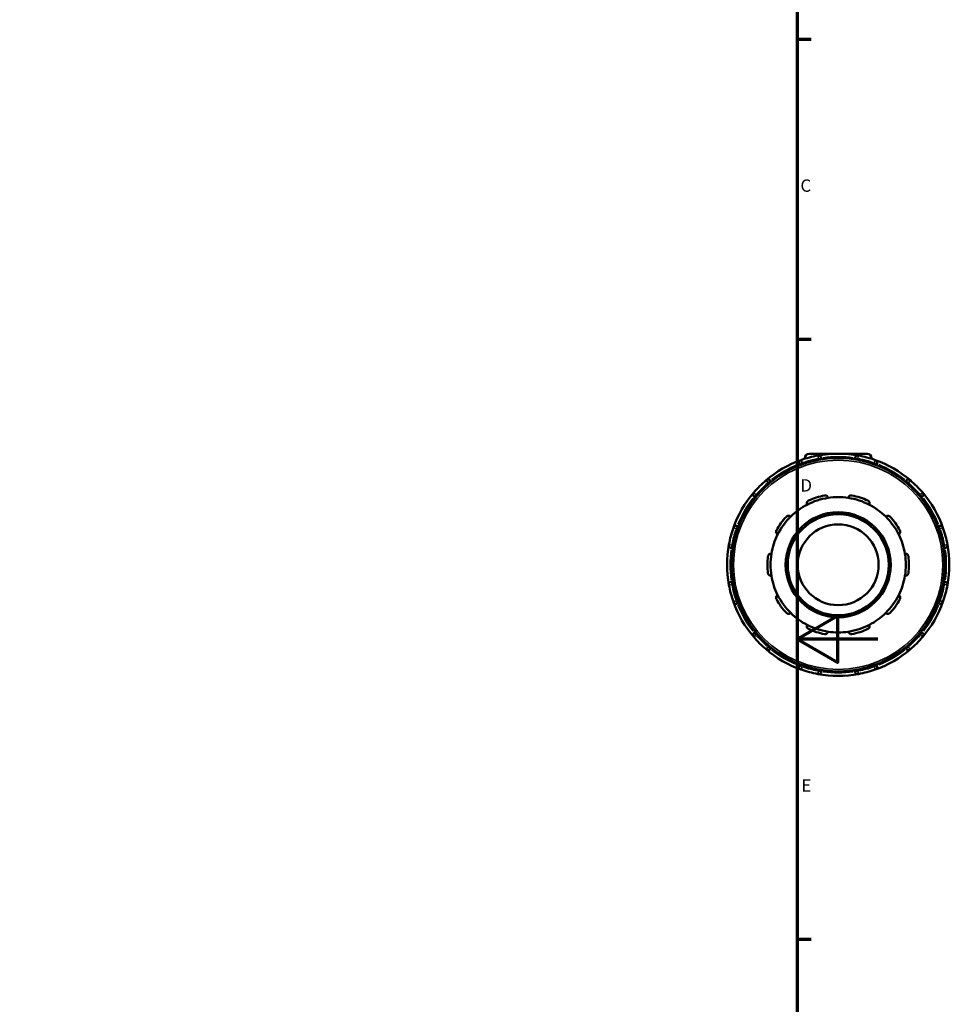
# Model space of a CAD drawing. Units: millimetres. Extents: x 0 to 905, y -379 to 792.
# Drawn here: x 629 to 859, y 207 to 450 of the extents above; entities that cross this region are included whole.
import ezdxf

# ---------------------------------------------------------------- set-up
doc = ezdxf.new("R2010")
doc.units = ezdxf.units.MM
for name, color, linetype, lineweight in [('Border (ANSI)', 7, 'Continuous', 70), ('Visible (ANSI)', 7, 'Continuous', 50), ('Visible Narrow (ANSI)', 7, 'Continuous', 35)]:
    doc.layers.add(name, color=color, linetype=linetype, lineweight=lineweight)
doc.styles.add('Note Text (ANSI)', font='tahoma.ttf')

# ---------------------------------------------------------------- blocks, each defined once
blk = doc.blocks.new('Borders Default Border')
at = {"layer": 'Border (ANSI)'}
for p, q in [((821, 445.5), (824.45, 445.5)), ((821, 371.25), (824.45, 371.25)), ((821, 222.75), (824.45, 222.75))]:
    blk.add_line(p, q, dxfattribs=at)
at = {"layer": 'Border (ANSI)', "flags": 128}
for points in [[(20, 20), (20, 574), (821, 574), (821, 20), (20, 20)], [(841, 297), (821, 297), (831, 302.77), (831, 291.23), (821, 297)]]:
    blk.add_lwpolyline(points, dxfattribs=at)
at = {"layer": 'Border (ANSI)', "char_height": 3.05, "attachment_point": 7, "style": 'Note Text (ANSI)'}
for s, insert in [('C', (821.8, 406.8)), ('D', (821.81, 332.6)), ('E', (822.05, 258.35))]:
    blk.add_mtext(s, dxfattribs=dict(at, insert=insert))

msp = doc.modelspace()

# ---------------------------------------------------------------- linework, layer by layer
at = {"layer": 'Visible (ANSI)'}
for p, q in [((822.898, 341.827), (822.898, 341.661)), ((823.998, 342.927), (838.298, 342.927)), ((827.023, 341.503), (827.023, 341.729)), ((835.273, 341.729), (835.273, 341.503)), ((839.398, 341.827), (839.398, 341.661)), ((821.569, 340.268), (821.682, 340.072)), ((840.613, 340.072), (840.726, 340.268)), ((814.537, 335.947), (814.424, 336.143)), ((847.871, 336.143), (847.758, 335.947)), ((810.432, 332.151), (810.628, 332.038)), ((851.667, 332.038), (851.863, 332.151)), ((806.503, 324.893), (806.307, 325.006)), ((855.988, 325.006), (855.792, 324.893)), ((804.846, 319.552), (805.072, 319.552)), ((857.223, 319.552), (857.45, 319.552)), ((805.072, 311.302), (804.846, 311.302)), ((857.45, 311.302), (857.223, 311.302)), ((806.307, 305.849), (806.503, 305.962)), ((855.792, 305.962), (855.988, 305.849)), ((810.628, 298.817), (810.432, 298.704)), ((851.863, 298.704), (851.667, 298.817)), ((814.424, 294.712), (814.537, 294.908)), ((847.758, 294.908), (847.871, 294.712)), ((821.682, 290.783), (821.569, 290.587)), ((840.726, 290.587), (840.613, 290.783)), ((827.023, 289.125), (827.023, 289.352)), ((835.273, 289.352), (835.273, 289.125))]:
    msp.add_line(p, q, dxfattribs=at)
for radius in [26.4, 13, 12.5, 10]:
    msp.add_circle((831.148, 315.427), radius, dxfattribs=at)
for centre, radius, start, end in [((831.148, 315.427), 27.5, 109.49956, 130.50044), ((822.219, 340.643), 0.75, 109.49956, 210), ((831.148, 315.427), 27.5, 100.50044, 109.49956), ((823.998, 341.827), 1.1, 90, 180), ((831.148, 315.427), 27.5, 79.49956, 100.50044), ((826.273, 341.729), 0.75, 0, 100.50044), ((836.023, 341.729), 0.75, 79.49956, 180), ((831.148, 315.427), 27.5, 70.50044, 79.49956), ((838.298, 341.827), 1.1, 0, 90), ((831.148, 315.427), 27.5, 49.49956, 70.50044), ((840.077, 340.643), 0.75, 330, 70.50044), ((831.148, 315.427), 27.5, 130.50044, 139.49956), ((813.775, 335.768), 0.75, 30, 130.50044), ((848.521, 335.768), 0.75, 49.49956, 150), ((831.148, 315.427), 27.5, 40.50044, 49.49956), ((831.148, 315.427), 27.5, 139.49956, 160.50044), ((810.807, 332.8), 0.75, 139.49956, 240), ((831.148, 315.427), 16.75, 98.58368, 117.41632), ((831.148, 315.427), 17.5, 101.14938, 114.85062), ((831.148, 315.427), 16.75, 81.41632, 98.58368), ((831.148, 315.427), 16.75, 62.58368, 81.41632), ((831.148, 315.427), 17.5, 65.14938, 78.85062), ((851.488, 332.8), 0.75, 300, 40.50044), ((831.148, 315.427), 27.5, 19.49956, 40.50044), ((831.148, 315.427), 16.75, 117.41632, 134.58368), ((831.148, 315.427), 16.75, 45.41632, 62.58368), ((831.148, 315.427), 17.5, 137.14938, 150.85062), ((831.148, 315.427), 16.75, 134.58368, 153.41632), ((831.148, 315.427), 16.75, 26.58368, 45.41632), ((831.148, 315.427), 17.5, 29.14938, 42.85062), ((831.148, 315.427), 27.5, 160.50044, 169.49956), ((805.932, 324.357), 0.75, 60, 160.50044), ((856.363, 324.357), 0.75, 19.49956, 120), ((831.148, 315.427), 27.5, 10.50044, 19.49956), ((831.148, 315.427), 16.75, 153.41632, 170.58368), ((831.148, 315.427), 16.75, 9.41632, 26.58368), ((831.148, 315.427), 27.5, 169.49956, 190.50044), ((804.846, 320.302), 0.75, 169.49956, 270), ((857.45, 320.302), 0.75, 270, 10.50044), ((831.148, 315.427), 27.5, 349.49956, 10.50044), ((831.148, 315.427), 17.5, 173.14938, 186.85062), ((831.148, 315.427), 16.75, 170.58368, 189.41632), ((831.148, 315.427), 16.75, 350.58368, 9.41632), ((831.148, 315.427), 17.5, 353.14938, 6.85062), ((831.148, 315.427), 16.75, 189.41632, 206.58368), ((831.148, 315.427), 16.75, 333.41632, 350.58368), ((804.846, 310.552), 0.75, 90, 190.50044), ((831.148, 315.427), 27.5, 190.50044, 199.49956), ((831.148, 315.427), 27.5, 340.50044, 349.49956), ((857.45, 310.552), 0.75, 349.49956, 90), ((831.148, 315.427), 16.75, 206.58368, 225.41632), ((831.148, 315.427), 16.75, 314.58368, 333.41632), ((831.148, 315.427), 27.5, 199.49956, 220.50044), ((805.932, 306.498), 0.75, 199.49956, 300), ((831.148, 315.427), 17.5, 209.14938, 222.85062), ((831.148, 315.427), 17.5, 317.14938, 330.85062), ((831.148, 315.427), 27.5, 319.49956, 340.50044), ((856.363, 306.498), 0.75, 240, 340.50044), ((831.148, 315.427), 16.75, 225.41632, 242.58368), ((831.148, 315.427), 16.75, 297.41632, 314.58368), ((831.148, 315.427), 16.75, 242.58368, 261.41632), ((831.148, 315.427), 16.75, 278.58368, 297.41632), ((810.807, 298.054), 0.75, 120, 220.50044), ((831.148, 315.427), 27.5, 220.50044, 229.49956), ((831.148, 315.427), 17.5, 245.14938, 258.85062), ((831.148, 315.427), 16.75, 261.41632, 278.58368), ((831.148, 315.427), 17.5, 281.14938, 294.85062), ((831.148, 315.427), 27.5, 310.50044, 319.49956), ((851.488, 298.054), 0.75, 319.49956, 60), ((813.775, 295.087), 0.75, 229.49956, 330), ((831.148, 315.427), 27.5, 229.49956, 250.50044), ((831.148, 315.427), 27.5, 289.49956, 310.50044), ((848.521, 295.087), 0.75, 210, 310.50044), ((822.219, 290.212), 0.75, 150, 250.50044), ((840.077, 290.212), 0.75, 289.49956, 30), ((831.148, 315.427), 27.5, 250.50044, 259.49956), ((826.273, 289.125), 0.75, 259.49956, 0), ((831.148, 315.427), 27.5, 259.49956, 280.50044), ((836.023, 289.125), 0.75, 180, 280.50044), ((831.148, 315.427), 27.5, 280.50044, 289.49956)]:
    msp.add_arc(centre, radius, start, end, dxfattribs=at)
for points, knots in [([(827.764, 332.597), (827.816, 332.607), (827.87, 332.612), (827.976, 332.61), (828.028, 332.603), (828.179, 332.568), (828.269, 332.525), (828.427, 332.414), (828.5, 332.334), (828.601, 332.165), (828.633, 332.075), (828.648, 331.99)], [0.1414236, 0.1414236, 0.1414236, 0.1414236, 0.15737325, 0.15737325, 0.1733229, 0.1733229, 0.2052222, 0.2052222, 0.2440347, 0.2440347, 0.28048328, 0.28048328, 0.28048328, 0.28048328]), ([(833.648, 331.99), (833.663, 332.075), (833.694, 332.165), (833.796, 332.334), (833.868, 332.414), (834.026, 332.525), (834.117, 332.568), (834.267, 332.603), (834.32, 332.61), (834.426, 332.612), (834.479, 332.607), (834.532, 332.597)], [0.26967106, 0.26967106, 0.26967106, 0.26967106, 0.30611964, 0.30611964, 0.34493214, 0.34493214, 0.37683144, 0.37683144, 0.39278109, 0.39278109, 0.40873074, 0.40873074, 0.40873074, 0.40873074]), ([(823.435, 330.296), (823.397, 330.374), (823.37, 330.465), (823.352, 330.662), (823.364, 330.769), (823.427, 330.951), (823.474, 331.04), (823.575, 331.157), (823.614, 331.193), (823.699, 331.257), (823.745, 331.285), (823.793, 331.307)], [0.26967106, 0.26967106, 0.26967106, 0.26967106, 0.30611964, 0.30611964, 0.34493214, 0.34493214, 0.37683144, 0.37683144, 0.39278109, 0.39278109, 0.40873074, 0.40873074, 0.40873074, 0.40873074]), ([(838.502, 331.307), (838.55, 331.285), (838.597, 331.257), (838.681, 331.193), (838.72, 331.157), (838.821, 331.04), (838.869, 330.951), (838.931, 330.769), (838.943, 330.662), (838.926, 330.465), (838.899, 330.374), (838.86, 330.296)], [0.1414236, 0.1414236, 0.1414236, 0.1414236, 0.15737325, 0.15737325, 0.1733229, 0.1733229, 0.2052222, 0.2052222, 0.2440347, 0.2440347, 0.28048328, 0.28048328, 0.28048328, 0.28048328]), ([(818.318, 327.329), (818.354, 327.368), (818.395, 327.403), (818.482, 327.464), (818.528, 327.49), (818.671, 327.55), (818.769, 327.567), (818.962, 327.57), (819.068, 327.549), (819.25, 327.471), (819.328, 327.418), (819.39, 327.357)], [0.1414236, 0.1414236, 0.1414236, 0.1414236, 0.15737325, 0.15737325, 0.1733229, 0.1733229, 0.2052222, 0.2052222, 0.2440347, 0.2440347, 0.28048328, 0.28048328, 0.28048328, 0.28048328]), ([(842.905, 327.357), (842.968, 327.418), (843.046, 327.471), (843.228, 327.549), (843.333, 327.57), (843.526, 327.567), (843.625, 327.55), (843.767, 327.49), (843.814, 327.464), (843.901, 327.403), (843.941, 327.368), (843.977, 327.329)], [0.26967106, 0.26967106, 0.26967106, 0.26967106, 0.30611964, 0.30611964, 0.34493214, 0.34493214, 0.37683144, 0.37683144, 0.39278109, 0.39278109, 0.40873074, 0.40873074, 0.40873074, 0.40873074]), ([(816.168, 322.923), (816.092, 322.964), (816.017, 323.021), (815.887, 323.17), (815.834, 323.264), (815.777, 323.448), (815.763, 323.548), (815.776, 323.702), (815.786, 323.754), (815.817, 323.855), (815.838, 323.905), (815.864, 323.951)], [0.26967106, 0.26967106, 0.26967106, 0.26967106, 0.30611964, 0.30611964, 0.34493214, 0.34493214, 0.37683144, 0.37683144, 0.39278109, 0.39278109, 0.40873074, 0.40873074, 0.40873074, 0.40873074]), ([(846.431, 323.951), (846.457, 323.905), (846.478, 323.855), (846.509, 323.754), (846.519, 323.702), (846.532, 323.548), (846.519, 323.448), (846.462, 323.264), (846.409, 323.17), (846.279, 323.021), (846.204, 322.964), (846.127, 322.923)], [0.1414236, 0.1414236, 0.1414236, 0.1414236, 0.15737325, 0.15737325, 0.1733229, 0.1733229, 0.2052222, 0.2052222, 0.2440347, 0.2440347, 0.28048328, 0.28048328, 0.28048328, 0.28048328]), ([(813.773, 317.515), (813.779, 317.568), (813.791, 317.62), (813.826, 317.721), (813.848, 317.768), (813.928, 317.901), (813.998, 317.973), (814.152, 318.089), (814.25, 318.134), (814.443, 318.178), (814.538, 318.18), (814.623, 318.168)], [0.1414236, 0.1414236, 0.1414236, 0.1414236, 0.15737325, 0.15737325, 0.1733229, 0.1733229, 0.2052222, 0.2052222, 0.2440347, 0.2440347, 0.28048328, 0.28048328, 0.28048328, 0.28048328]), ([(847.672, 318.168), (847.758, 318.18), (847.853, 318.178), (848.045, 318.134), (848.143, 318.089), (848.298, 317.973), (848.367, 317.901), (848.447, 317.768), (848.47, 317.721), (848.504, 317.62), (848.516, 317.568), (848.523, 317.515)], [0.26967106, 0.26967106, 0.26967106, 0.26967106, 0.30611964, 0.30611964, 0.34493214, 0.34493214, 0.37683144, 0.37683144, 0.39278109, 0.39278109, 0.40873074, 0.40873074, 0.40873074, 0.40873074]), ([(814.623, 312.687), (814.538, 312.675), (814.443, 312.677), (814.25, 312.721), (814.152, 312.766), (813.998, 312.882), (813.928, 312.954), (813.848, 313.086), (813.826, 313.134), (813.791, 313.235), (813.779, 313.287), (813.773, 313.34)], [0.26967106, 0.26967106, 0.26967106, 0.26967106, 0.30611964, 0.30611964, 0.34493214, 0.34493214, 0.37683144, 0.37683144, 0.39278109, 0.39278109, 0.40873074, 0.40873074, 0.40873074, 0.40873074]), ([(848.523, 313.34), (848.516, 313.287), (848.504, 313.235), (848.47, 313.134), (848.447, 313.086), (848.367, 312.954), (848.298, 312.882), (848.143, 312.766), (848.045, 312.721), (847.853, 312.677), (847.758, 312.675), (847.672, 312.687)], [0.1414236, 0.1414236, 0.1414236, 0.1414236, 0.15737325, 0.15737325, 0.1733229, 0.1733229, 0.2052222, 0.2052222, 0.2440347, 0.2440347, 0.28048328, 0.28048328, 0.28048328, 0.28048328]), ([(815.864, 306.903), (815.838, 306.95), (815.817, 306.999), (815.786, 307.101), (815.776, 307.153), (815.763, 307.307), (815.777, 307.406), (815.834, 307.591), (815.887, 307.685), (816.017, 307.834), (816.092, 307.891), (816.168, 307.932)], [0.1414236, 0.1414236, 0.1414236, 0.1414236, 0.15737325, 0.15737325, 0.1733229, 0.1733229, 0.2052222, 0.2052222, 0.2440347, 0.2440347, 0.28048328, 0.28048328, 0.28048328, 0.28048328]), ([(846.127, 307.932), (846.204, 307.891), (846.279, 307.834), (846.409, 307.685), (846.462, 307.591), (846.519, 307.406), (846.532, 307.307), (846.519, 307.153), (846.509, 307.101), (846.478, 306.999), (846.457, 306.95), (846.431, 306.903)], [0.26967106, 0.26967106, 0.26967106, 0.26967106, 0.30611964, 0.30611964, 0.34493214, 0.34493214, 0.37683144, 0.37683144, 0.39278109, 0.39278109, 0.40873074, 0.40873074, 0.40873074, 0.40873074]), ([(819.39, 303.498), (819.328, 303.437), (819.25, 303.383), (819.068, 303.306), (818.962, 303.284), (818.769, 303.287), (818.671, 303.305), (818.528, 303.365), (818.482, 303.391), (818.395, 303.451), (818.354, 303.487), (818.318, 303.526)], [0.26967106, 0.26967106, 0.26967106, 0.26967106, 0.30611964, 0.30611964, 0.34493214, 0.34493214, 0.37683144, 0.37683144, 0.39278109, 0.39278109, 0.40873074, 0.40873074, 0.40873074, 0.40873074]), ([(843.977, 303.526), (843.941, 303.487), (843.901, 303.451), (843.814, 303.391), (843.767, 303.365), (843.625, 303.305), (843.526, 303.287), (843.333, 303.284), (843.228, 303.306), (843.046, 303.383), (842.968, 303.437), (842.905, 303.498)], [0.1414236, 0.1414236, 0.1414236, 0.1414236, 0.15737325, 0.15737325, 0.1733229, 0.1733229, 0.2052222, 0.2052222, 0.2440347, 0.2440347, 0.28048328, 0.28048328, 0.28048328, 0.28048328]), ([(823.793, 299.548), (823.745, 299.57), (823.699, 299.598), (823.614, 299.662), (823.575, 299.698), (823.474, 299.815), (823.427, 299.903), (823.364, 300.086), (823.352, 300.193), (823.37, 300.39), (823.397, 300.481), (823.435, 300.559)], [0.1414236, 0.1414236, 0.1414236, 0.1414236, 0.15737325, 0.15737325, 0.1733229, 0.1733229, 0.2052222, 0.2052222, 0.2440347, 0.2440347, 0.28048328, 0.28048328, 0.28048328, 0.28048328]), ([(838.86, 300.559), (838.899, 300.481), (838.926, 300.39), (838.943, 300.193), (838.931, 300.086), (838.869, 299.903), (838.821, 299.815), (838.72, 299.698), (838.681, 299.662), (838.597, 299.598), (838.55, 299.57), (838.502, 299.548)], [0.26967106, 0.26967106, 0.26967106, 0.26967106, 0.30611964, 0.30611964, 0.34493214, 0.34493214, 0.37683144, 0.37683144, 0.39278109, 0.39278109, 0.40873074, 0.40873074, 0.40873074, 0.40873074]), ([(828.648, 298.865), (828.633, 298.779), (828.601, 298.69), (828.5, 298.521), (828.427, 298.441), (828.269, 298.33), (828.179, 298.286), (828.028, 298.251), (827.976, 298.245), (827.87, 298.243), (827.816, 298.247), (827.764, 298.258)], [0.26967106, 0.26967106, 0.26967106, 0.26967106, 0.30611964, 0.30611964, 0.34493214, 0.34493214, 0.37683144, 0.37683144, 0.39278109, 0.39278109, 0.40873074, 0.40873074, 0.40873074, 0.40873074]), ([(834.532, 298.258), (834.479, 298.247), (834.426, 298.243), (834.32, 298.245), (834.267, 298.251), (834.117, 298.286), (834.026, 298.33), (833.868, 298.441), (833.796, 298.521), (833.694, 298.69), (833.663, 298.779), (833.648, 298.865)], [0.1414236, 0.1414236, 0.1414236, 0.1414236, 0.15737325, 0.15737325, 0.1733229, 0.1733229, 0.2052222, 0.2052222, 0.2440347, 0.2440347, 0.28048328, 0.28048328, 0.28048328, 0.28048328])]:
    msp.add_open_spline(points, degree=3, knots=knots, dxfattribs=at)
at = {"layer": 'Visible Narrow (ANSI)'}
for p, q in [((821.969, 341.348), (822.199, 340.699)), ((823.395, 341.827), (822.899, 341.827)), ((826.262, 341.787), (826.136, 342.465)), ((826.273, 341.712), (826.273, 341.391)), ((826.332, 341.729), (827.02, 341.729)), ((835.275, 341.729), (835.964, 341.729)), ((836.023, 341.391), (836.023, 341.712)), ((836.159, 342.465), (836.033, 341.787)), ((839.396, 341.827), (838.901, 341.827)), ((840.097, 340.699), (840.326, 341.348)), ((821.571, 340.269), (822.168, 340.614)), ((822.388, 340.35), (822.227, 340.628)), ((840.068, 340.628), (839.908, 340.35)), ((840.128, 340.614), (840.724, 340.269)), ((813.737, 335.813), (813.289, 336.337)), ((849.006, 336.337), (848.559, 335.813)), ((813.784, 335.753), (813.944, 335.475)), ((813.826, 335.798), (814.422, 336.142)), ((847.873, 336.142), (848.47, 335.798)), ((848.351, 335.475), (848.512, 335.753)), ((810.238, 333.286), (810.762, 332.838)), ((810.433, 332.153), (810.778, 332.749)), ((811.1, 332.631), (810.822, 332.791)), ((851.473, 332.791), (851.196, 332.631)), ((851.518, 332.749), (851.862, 332.153)), ((851.533, 332.838), (852.057, 333.286)), ((805.877, 324.376), (805.227, 324.606)), ((805.947, 324.348), (806.225, 324.187)), ((805.961, 324.407), (806.306, 325.004)), ((855.99, 325.004), (856.334, 324.407)), ((856.071, 324.187), (856.348, 324.348)), ((857.068, 324.606), (856.419, 324.376)), ((804.111, 320.439), (804.788, 320.313)), ((804.846, 319.555), (804.846, 320.244)), ((805.184, 320.302), (804.863, 320.302)), ((857.432, 320.302), (857.112, 320.302)), ((857.45, 320.244), (857.45, 319.555)), ((857.508, 320.313), (858.185, 320.439)), ((804.788, 310.542), (804.111, 310.416)), ((804.846, 310.611), (804.846, 311.3)), ((804.863, 310.552), (805.184, 310.552)), ((857.112, 310.552), (857.432, 310.552)), ((857.45, 311.3), (857.45, 310.611)), ((858.185, 310.416), (857.508, 310.542)), ((805.227, 306.249), (805.877, 306.479)), ((806.225, 306.667), (805.947, 306.507)), ((806.306, 305.851), (805.961, 306.447)), ((856.334, 306.447), (855.99, 305.851)), ((856.348, 306.507), (856.071, 306.667)), ((856.419, 306.479), (857.068, 306.249)), ((810.762, 298.016), (810.238, 297.569)), ((810.778, 298.105), (810.433, 298.702)), ((810.822, 298.063), (811.1, 298.224)), ((851.196, 298.224), (851.473, 298.063)), ((851.862, 298.702), (851.518, 298.105)), ((852.057, 297.569), (851.533, 298.016)), ((813.289, 294.518), (813.737, 295.042)), ((813.944, 295.38), (813.784, 295.102)), ((814.422, 294.713), (813.826, 295.057)), ((848.47, 295.057), (847.873, 294.713)), ((848.512, 295.102), (848.351, 295.38)), ((848.559, 295.042), (849.006, 294.518)), ((822.168, 290.241), (821.571, 290.585)), ((822.199, 290.156), (821.969, 289.507)), ((822.227, 290.227), (822.388, 290.505)), ((839.908, 290.505), (840.068, 290.227)), ((840.326, 289.507), (840.097, 290.156)), ((840.724, 290.585), (840.128, 290.241)), ((826.136, 288.39), (826.262, 289.067)), ((826.273, 289.464), (826.273, 289.143)), ((827.02, 289.125), (826.332, 289.125)), ((835.964, 289.125), (835.275, 289.125)), ((836.023, 289.143), (836.023, 289.464)), ((836.033, 289.067), (836.159, 288.39))]:
    msp.add_line(p, q, dxfattribs=at)
msp.add_circle((831.148, 315.427), 25.9, dxfattribs=at)
for start, end in [(100.95039, 109.04961), (81.99544, 98.00456), (70.95039, 79.04961), (111.99544, 128.00456), (51.99544, 68.00456), (130.95039, 139.04961), (40.95039, 49.04961), (141.99544, 158.00456), (21.99544, 38.00456), (160.95039, 169.04961), (10.95039, 19.04961), (171.99544, 188.00456), (351.99544, 8.00456), (190.95039, 199.04961), (340.95039, 349.04961), (201.99544, 218.00456), (321.99544, 338.00456), (220.95039, 229.04961), (310.95039, 319.04961), (231.99544, 248.00456), (291.99544, 308.00456), (250.95039, 259.04961), (280.95039, 289.04961), (261.99544, 278.00456)]:
    msp.add_arc((831.148, 315.427), 26.75, start, end, dxfattribs=at)

# ---------------------------------------------------------------- block references
msp.add_blockref('Borders Default Border', (0, 0))

doc.saveas('drawing.dxf')
